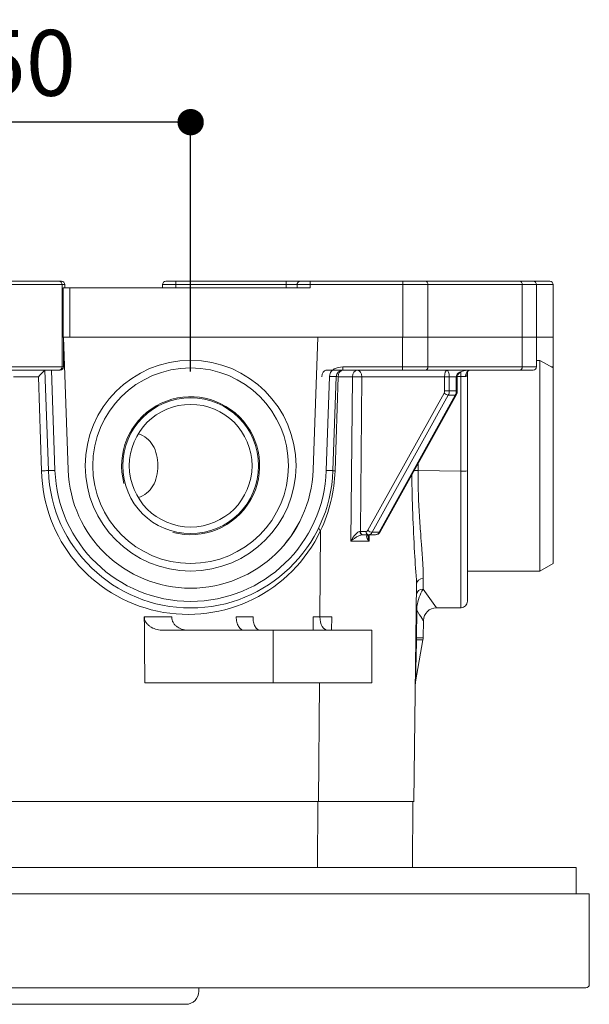
# Model space of a CAD drawing. Units: millimetres. Extents: x 0 to 840, y 0 to 1188.
# Drawn here: x 264 to 351, y 858 to 1008 of the extents above; entities that cross this region are included whole.
import ezdxf

# ---------------------------------------------------------------- set-up
doc = ezdxf.new("R2010")
doc.units = ezdxf.units.MM
doc.header["$LTSCALE"] = 2
doc.header["$PDMODE"] = 1
doc.header["$PDSIZE"] = -2
doc.layers.add('DIM', color=3, linetype='Continuous', lineweight=13)
doc.layers.add('MODEL', color=7, linetype='Continuous', lineweight=20)
doc.styles.add('ＭＳ ゴシック', font='msgothic.ttc', dxfattribs={"bigfont": 'ＭＳ ゴシック'})
doc.dimstyles.new('tfrom線あり', dxfattribs={"dimtxt": 10, "dimasz": 4, "dimexe": 0, "dimexo": 5, "dimgap": 4, "dimtad": 1, "dimdec": 0, "dimzin": 11, "dimdsep": 46, "dimtxsty": 'ＭＳ ゴシック', "dimblk": 'DOT', "dimcen": 0, "dimazin": 0, "dimtfac": 1, "dimtdec": 1, "dimtix": 1, "dimtofl": 0, "dimtmove": 0, "dimatfit": 0, "dimldrblk": 'DOT', "dimfxl": 1, "dimfrac": 2, "dimtolj": 1, "dimtzin": 11, "dimarcsym": 0})

# ---------------------------------------------------------------- blocks, each defined once
blk = doc.blocks.new('_DOT')
at = {"color": 0, "linetype": 'ByBlock', "lineweight": -2}
blk.add_line((-0.5, 0), (-1, 0), dxfattribs=at)
at = {"color": 0, "linetype": 'ByBlock', "lineweight": -2, "const_width": 0.5}
blk.add_lwpolyline([(-0.25, 0, 1), (0.25, 0, 1)], format="xyb", close=True, dxfattribs=at)
blk = doc.blocks.new('*D46')
at = {"layer": 'Defpoints', "color": 0}
for p in [(240.1133357594731, 991.9557029440241), (240.1133357594731, 950.677551706987), (290.1133357594731, 949.0974723863868)]:
    blk.add_point(p, dxfattribs=at)
at = {"layer": 'DIM', "color": 0, "lineweight": -2}
for p, q in [((240.1133357594731, 955.677551706987), (240.1133357594731, 991.9557029440241)), ((286.1133357594731, 991.9557029440241), (244.1133357594731, 991.9557029440241)), ((290.1133357594731, 954.0974723863868), (290.1133357594731, 991.9557029440241))]:
    blk.add_line(p, q, dxfattribs=at)
at = {"layer": 'DIM', "color": 0, "lineweight": -2, "xscale": 4, "yscale": 4, "zscale": 4, "rotation": 180}
blk.add_blockref('_DOT', (240.1133357594731, 991.9557029440241), dxfattribs=at)
at = {"layer": 'DIM', "color": 0, "lineweight": -2, "xscale": 4, "yscale": 4, "zscale": 4}
blk.add_blockref('_DOT', (290.1133357594731, 991.9557029440241), dxfattribs=at)
at = {"layer": 'DIM', "color": 0, "insert": (265.1133353868729, 1000.955702944024), "char_height": 10, "attachment_point": 5, "style": 'ＭＳ ゴシック'}
blk.add_mtext('\\A1;\\A1;50', dxfattribs=at)

msp = doc.modelspace()

# ---------------------------------------------------------------- linework, layer by layer
at = {"layer": 'MODEL'}
for p, q in [((260.1161310066732, 967.7819723863869), (270.1105405120734, 967.7819723863869)), ((270.1105405120734, 967.7819723863869), (270.5158791212734, 967.7819723863869)), ((286.3414024198732, 967.7819723863869), (287.8414024198732, 967.7819723863869)), ((287.8414024198732, 967.7819723863869), (304.6249488876733, 967.7819723863869)), ((287.8414024198732, 967.2819723863869), (287.8414024198732, 967.7819723863869)), ((304.6249488876733, 967.7819723863869), (306.7606729092731, 967.7819723863869)), ((304.6249488876733, 967.2819723863869), (304.6249488876733, 967.7819723863869)), ((306.7606729092731, 967.7819723863869), (308.2606729092731, 967.7819723863869)), ((322.2983598854735, 967.7819723863869), (308.2606729092731, 967.7819723863869)), ((308.2606729092731, 967.7819723863869), (308.2606729092731, 967.2819723863869)), ((325.7622920342733, 967.7819723863869), (322.2983598854735, 967.7819723863869)), ((340.0867701716734, 967.7819723863869), (325.7622920342733, 967.7819723863869)), ((342.1133357594731, 967.7819723863869), (340.0867701716734, 967.7819723863869)), ((344.6133357594731, 967.7819723863869), (342.1133357594731, 967.7819723863869)), ((270.6102609872733, 967.2819723863869), (259.6164105314733, 967.2819723863869)), ((270.6102609872733, 967.2819723863869), (270.6102609872733, 959.2819723863869)), ((271.0155995964733, 967.2819723863869), (270.6102609872733, 967.2819723863869)), ((270.7847907332734, 959.2819723863869), (270.7847907332734, 966.7819723863869)), ((270.7847907332734, 966.7819723863869), (271.7842316836732, 966.7819723863869)), ((271.0155995964733, 966.7819723863869), (271.0155995964733, 967.2819723863869)), ((271.0155995964733, 967.2819723863869), (271.0167176954733, 967.2819723863869)), ((271.0167176954733, 966.7819723863869), (271.0167176954733, 967.2819723863869)), ((271.7842316836732, 966.7819723863869), (308.2606729092731, 966.7819723863869)), ((271.7842316836732, 966.7819723863869), (271.7842316836732, 959.2819723863869)), ((285.8414024198732, 966.7819723863869), (285.8414024198732, 967.2819723863869)), ((287.8414024198732, 967.2819723863869), (285.8414024198732, 967.2819723863869)), ((287.8414024198732, 967.2819723863869), (287.8414024198732, 966.7819723863869)), ((304.6249488876733, 967.2819723863869), (287.8414024198732, 967.2819723863869)), ((304.6249488876733, 966.7819723863869), (304.6249488876733, 967.2819723863869)), ((306.2606729092731, 967.2819723863869), (304.6249488876733, 967.2819723863869)), ((308.2606729092731, 967.2819723863869), (306.2606729092731, 967.2819723863869)), ((306.2606729092731, 967.2819723863869), (306.2606729092731, 966.7819723863869)), ((308.2606729092731, 967.2819723863869), (322.3168622980734, 967.2819723863869)), ((308.2606729092731, 967.2819723863869), (308.2606729092731, 966.7819723863869)), ((322.3168622980734, 967.2819723863869), (322.3168622980734, 959.2819723863869)), ((322.3168622980734, 967.2819723863869), (326.1271876616734, 967.2819723863869)), ((326.1271876616734, 967.2819723863869), (326.1271876616734, 959.2819723863869)), ((326.1271876616734, 967.2819723863869), (340.4516657990735, 967.2819723863869)), ((340.4516657990735, 967.2819723863869), (340.4516657990735, 959.2819723863869)), ((340.4516657990735, 967.2819723863869), (342.6133357594731, 967.2819723863869)), ((342.6133357594731, 967.2819723863869), (345.1133357594731, 967.2819723863869)), ((342.6133357594731, 959.2819723863869), (342.6133357594731, 967.2819723863869)), ((345.1133357594731, 959.2819723863869), (345.1133357594731, 967.2819723863869)), ((270.7847907332734, 959.2819723863869), (270.6102609872733, 959.2819723863869)), ((270.6102609872733, 959.2819723863869), (270.7847907332734, 959.2819723863869)), ((270.6102609872733, 959.2819723863869), (270.6102609872733, 954.7819723863869)), ((271.7842316836732, 959.2819723863869), (270.7847907332734, 959.2819723863869)), ((271.5207522550731, 939.132705063587), (270.8171243354732, 959.2819723863869)), ((270.8171243354732, 959.2819723863869), (270.8171243354732, 954.7819723863869)), ((271.5246663768735, 939.132841747787), (270.8210432302735, 959.2819723863869)), ((315.2182356600733, 959.2819723863869), (271.7842316836732, 959.2819723863869)), ((271.7842316836732, 959.2819723863869), (309.4056282884735, 959.2819723863869)), ((309.4056282884735, 959.2819723863869), (308.7020051418735, 939.132841747787)), ((309.4095471832734, 959.2819723863869), (308.7059192636734, 939.132705063587)), ((322.3168622980734, 959.2819723863869), (308.8975975738736, 959.2819723863869)), ((315.0361214180734, 959.2819723863869), (309.4095471832734, 959.2819723863869)), ((326.1271876616734, 959.2819723863869), (322.2702210948732, 959.2819723863869)), ((322.2702210948732, 959.2819723863869), (322.2702210948732, 954.7819723863869)), ((326.1271876616734, 959.2819723863869), (322.3168622980734, 959.2819723863869)), ((340.4516657990735, 959.2819723863869), (326.1271876616734, 959.2819723863869)), ((326.1271876616734, 959.2819723863869), (326.1271876616734, 954.7819723863869)), ((340.4516657990735, 959.2819723863869), (326.1271876616734, 959.2819723863869)), ((342.6133357594731, 959.2819723863869), (340.4516657990735, 959.2819723863869)), ((340.4516657990735, 959.2819723863869), (340.4516657990735, 954.7819723863869)), ((342.6133357594731, 959.2819723863869), (340.4516657990735, 959.2819723863869)), ((345.1133357594731, 959.2819723863869), (342.6133357594731, 959.2819723863869)), ((342.6133357594731, 954.7819723863869), (342.6133357594731, 959.2819723863869)), ((342.6133357594731, 959.2819723863869), (345.1133357594731, 959.2819723863869)), ((345.1133357594731, 954.7819723863869), (345.1133357594731, 959.2819723863869)), ((343.1133357594731, 955.7819723863869), (342.6133357594731, 955.7819723863869)), ((343.1133357594731, 955.7819723863869), (343.1133357594731, 923.7819723863869)), ((345.1133357594731, 954.6272718479869), (343.1133357594731, 955.7819723863869)), ((259.6164105314733, 954.7819723863869), (270.6102609872733, 954.7819723863869)), ((270.1105405120734, 954.2819723863869), (260.1161310066732, 954.2819723863869)), ((267.9888932392732, 954.2819723863869), (267.9898995500735, 954.2819723863869)), ((268.5225797740732, 939.0280065735868), (267.9898995500735, 954.2819723863869)), ((268.9905090944735, 954.2819723863869), (269.5219706010735, 939.0629060701868)), ((270.3168446544732, 954.2819723863869), (270.1105405120734, 954.2819723863869)), ((270.6102609872733, 954.7819723863869), (270.8171243354732, 954.7819723863869)), ((310.6422806116734, 954.2819723863869), (322.2559587916735, 954.2819723863869)), ((322.2702210948732, 954.7819723863869), (313.2024607434732, 954.7819723863869)), ((313.2024607434732, 954.2819723863869), (313.2024607434732, 954.7819723863869)), ((322.2559587916735, 954.2819723863869), (325.7622920342733, 954.2819723863869)), ((326.1271876616734, 954.7819723863869), (322.2702210948732, 954.7819723863869)), ((325.7622920342733, 954.2819723863869), (340.0867701716734, 954.2819723863869)), ((340.4516657990735, 954.7819723863869), (326.1271876616734, 954.7819723863869)), ((340.0867701716734, 954.2819723863869), (342.1133357594731, 954.2819723863869)), ((342.6133357594731, 954.7819723863869), (340.4516657990735, 954.7819723863869)), ((345.1133357594731, 954.7819723863869), (344.8453865668735, 954.7819723863869)), ((345.1133357594731, 924.9366729247869), (345.1133357594731, 954.6272718479869)), ((266.9982900072732, 953.2950619819868), (263.2283815114733, 953.2950619819868)), ((267.4904164440732, 939.0061966723869), (266.9982900072732, 953.2950619819868)), ((310.7047009176736, 939.0629060701868), (311.2036790894731, 953.351771379787)), ((311.2036790894731, 953.351771379787), (312.2030699164734, 953.316871883187)), ((312.2030699164734, 953.316871883187), (311.7040917446734, 939.0280065735868)), ((312.5204059284733, 953.2950619819868), (312.0308228778736, 939.0061966723869)), ((312.5204059284733, 953.2950619819868), (314.6624140666731, 953.2950619819868)), ((314.4305295528734, 928.2950619819868), (314.6624140666731, 953.2950619819868)), ((316.1069005040731, 953.2819723863869), (315.8891607254732, 929.7819723863869)), ((328.6633161190734, 953.2819723863869), (316.1069005040731, 953.2819723863869)), ((328.6633161190734, 951.127365135187), (328.6633161190734, 953.2819723863869)), ((328.6633161190734, 953.2819723863869), (329.3704229002733, 953.2819723863869)), ((329.3704229002733, 953.2819723863869), (329.3704229002733, 951.127365135187)), ((330.4285596778732, 953.2819723863869), (329.3704229002733, 953.2819723863869)), ((330.4285596778732, 951.127365135187), (330.4285596778732, 953.2819723863869)), ((330.4285596778732, 953.2819723863869), (330.5750062872735, 953.2819723863869)), ((330.5750062872735, 951.127365135187), (330.5750062872735, 953.2819723863869)), ((330.5781622368731, 953.317089037787), (331.1303299590732, 953.317089037787)), ((331.1303299590732, 953.317089037787), (331.1303299590732, 938.9471432825868)), ((332.1133357594731, 938.9822599339869), (332.1133357594731, 953.922295788787)), ((328.6633161190734, 951.127365135187), (329.3704229002733, 951.127365135187)), ((329.3704229002733, 951.127365135187), (330.4285596778732, 951.127365135187)), ((330.4285596778732, 951.127365135187), (330.5750062872735, 951.127365135187)), ((317.0266056260734, 929.9733920805869), (328.5879516882733, 950.8187848291869)), ((329.2196940388735, 950.5102045231869), (317.6583479764731, 929.6648117745868)), ((318.7164847540735, 929.6648117745868), (330.2778308162733, 950.5102045231869)), ((318.8755473224733, 929.7308820785869), (330.4368933846731, 950.5762748271869)), ((330.2778308162733, 950.5102045231869), (329.2196940388735, 950.5102045231869)), ((269.5219706010735, 939.0629060701868), (268.5225797740732, 939.0280065735868)), ((310.7047009176736, 939.0629060701868), (311.7040917446734, 939.0280065735868)), ((324.6200247316733, 939.0283948937869), (331.1303296866731, 938.947143285987)), ((331.1303299590732, 938.9471432825868), (331.1176990690733, 918.211427561187)), ((332.1133357594731, 938.9822599339869), (332.1133357594731, 919.211418197987)), ((309.7296736372732, 916.808151577587), (309.8358109228734, 929.9351115731869)), ((315.8331638076734, 929.781472752387), (315.8891607254732, 929.7819723863869)), ((315.8891607254732, 929.7819723863869), (316.7484166662734, 929.7819723863869)), ((316.2427141160733, 929.2819723863869), (316.1587256832731, 929.2819723863869)), ((317.1019700566735, 929.2819723863869), (316.2427141160733, 929.2819723863869)), ((317.0264540180733, 929.273917821187), (317.1119227262734, 929.2819723863869)), ((318.1601068342734, 929.2819723863869), (317.1019700566735, 929.2819723863869)), ((317.2224678982734, 929.281972397387), (317.2131861010735, 928.2950619819868)), ((317.6583479764731, 929.6648117745868), (318.7164847540735, 929.6648117745868)), ((317.2131861010735, 928.2950619819868), (314.4305295528734, 928.2950619819868)), ((343.1133357594731, 923.7819723863869), (345.1133357594731, 924.9366729247869)), ((325.3875466066734, 921.0556959981869), (325.4082922532734, 922.640456284587)), ((332.1133357594731, 923.7819723863869), (343.1133357594731, 923.7819723863869)), ((323.9824107258733, 888.7806078487869), (324.4154428312731, 921.859934423787)), ((327.4233256196735, 918.1953069171869), (331.1599586414732, 918.211611157987)), ((287.2425845988732, 916.808151577587), (283.0792900366732, 916.808151577587)), ((299.5853470266734, 916.808151577587), (297.0315645378732, 916.808151577587)), ((308.6883281506734, 916.808151577587), (308.7236952400731, 914.7819723863869)), ((309.7296736372732, 916.808151577587), (308.6883281506734, 916.808151577587)), ((311.5383433680731, 916.808151577587), (309.7296736372732, 916.808151577587)), ((311.5029762788731, 914.7819723863869), (311.5383433680731, 916.808151577587)), ((324.4269322830733, 917.8394989609868), (324.3720556548733, 913.6395884739869)), ((325.4050379820733, 913.6634204331868), (325.4391083000733, 916.2660523333869)), ((302.6133357594731, 914.7819723863869), (285.9313244896734, 914.7819723863869)), ((317.6133357594731, 914.7819723863869), (302.6133357594731, 914.7819723863869)), ((302.6133357594731, 914.7819723863869), (302.6133357594731, 906.7819723863869)), ((317.6133357594731, 906.7819723863869), (317.6133357594731, 914.7819723863869)), ((324.2464561926731, 906.9430067129869), (325.3748248330735, 913.3423032689869)), ((324.3903097374732, 913.3423032689869), (324.3684307472731, 913.3626817525868)), ((324.3720556548733, 913.6395884739869), (324.4195969978732, 913.6634204331868)), ((325.3748248330735, 913.3423032689869), (324.3903097374732, 913.3423032689869)), ((324.4195969978732, 913.6634204331868), (325.4050379820733, 913.6634204331868)), ((302.6133357594731, 906.7819723863869), (283.1588039986732, 906.7819723863869)), ((317.6133357594731, 906.7819723863869), (302.6133357594731, 906.7819723863869)), ((309.5030585326735, 888.7806078487869), (309.6486075378734, 906.7819723863869)), ((220.6814023254733, 888.7806078487869), (309.5452691932733, 888.7806078487869)), ((309.3678411904734, 878.7819723863869), (309.4217350776735, 888.7806078487869)), ((309.5452691932733, 888.7806078487869), (324.0507517952733, 888.7806078487869)), ((323.7634874098735, 878.7819723863869), (323.8507441796733, 888.7806078487869)), ((181.6133329506733, 878.7819723863869), (265.1139859400732, 878.7819723863869)), ((265.1139859400732, 878.7819723863869), (348.6146389294731, 878.7819723863869)), ((348.3331361488731, 878.7819723863869), (348.6146389294731, 878.7819723863869)), ((348.6146389294731, 874.7819723863869), (348.6146389294731, 878.7819723863869)), ((181.0114885388734, 874.7819723863869), (349.2151829798731, 874.7819723863869)), ((206.4631841090732, 874.7819723863869), (323.7634874098735, 874.7819723863869)), ((349.2151829798731, 874.7819723863869), (350.6151829798732, 874.7819723863869)), ((350.6151829798732, 874.7819723863869), (350.6151829798732, 860.9819723863869)), ((349.2151829798731, 860.4819723863869), (181.0114885388734, 860.4819723863869)), ((291.3633357594731, 859.9819723863869), (291.3633357594731, 860.4819723863869)), ((350.1151829798732, 860.4819723863869), (349.2151829798731, 860.4819723863869)), ((289.3633357594731, 857.9819723863869), (240.8633357594731, 857.9819723863869))]:
    msp.add_line(p, q, dxfattribs=at)
for radius in [16, 14.84529946162075, 10.3155, 9.3155]:
    msp.add_circle((290.1133357594731, 939.7819723863869), radius, dxfattribs=at)
for centre, radius, start, end in [((270.5167176954733, 967.2819723863869), 0.5000000000000004, 0, 90), ((286.3414024198732, 967.2819723863869), 0.5000000000000004, 90, 180), ((306.7606729092731, 967.2819723863869), 0.5000000000000004, 90, 180), ((342.1133357594731, 967.2819723863869), 0.5000000000000004, 0, 90), ((344.6133357594731, 967.2819723863869), 0.5000000000000004, 0, 90), ((278.4669785092733, 942.7740700103869), 15.56348572850512, 132.3182428451994, 137.4677680498), ((313.2024607434732, 953.2819723863869), 0.9999999999999922, 90, 177.9999999999964), ((332.5444885538732, 953.8432617231869), 0.4383814328301184, 95.32653370146338, 169.2513996195891), ((342.1133357594731, 954.7819723863869), 0.5000000000000004, 270, 0), ((344.6133357594731, 954.7819723863869), 0.5000000000000004, 343.4178414880114, 0), ((329.3865603250733, 951.1323586371869), 1.188456452770704, 332.1016581854951, 359.7592613182973), ((290.1133357594731, 939.7819723863869), 10.4775, 255.0000000000026, 194.9999999999998), ((290.1133357594731, 939.7819723863869), 18.60391650750737, 181.9999999999995, 358.0000000000005), ((290.1133357594731, 939.7819723863869), 18.6, 182, 357.9999999999999), ((289.7271045022735, 939.4375473279869), 22.24087136750072, 181.1112928668998, 334.7067687421003), ((290.1133357594731, 939.7819723863869), 21.60391650750726, 182.0000000000001, 357.9999999999999), ((290.1133357594731, 939.7819723863869), 20.60391650750726, 181.9999999999999, 358.0000000000001), ((288.9694969426732, 939.785436958187), 23.07448741163006, 334.7294892242999, 358.0647166923), ((596.1252705574734, 942.381489468787), 272.4836962176452, 180.8445436671, 183.3190897857999), ((324.3957145628733, 927.985209170787), 11.04546813678144, 88.83632677960048, 91.91064977019894), ((331.3735227052734, 945.9155443875869), 6.97264344928478, 268.0012251197976, 276.0906747447001), ((318.1391370274732, 930.1099566275869), 0.8282497426521502, 271.45078201231, 332.7624029465024), ((596.1252705574734, 942.381489468787), 272.4836962176452, 183.3190897857999, 184.3192047305999), ((332.4886562572733, 917.0654639527869), 8.145410366863114, 150.6676409041993, 170.2251794934988), ((402.6864698386735, 974.0821266791869), 93.73860401990297, 214.4498046146996, 216.5980998860995), ((325.5181901394731, 918.2040118515869), 1.150527425453876, 179.588210204301, 198.4708671251974), ((327.2818018300732, 917.9828476641868), 2.85846619394616, 170.6273610494009, 182.8745213824009), ((327.4153355380731, 916.221139821187), 1.970161304439848, 89.7332191307981, 178.7671475816014), ((331.1133357594731, 919.211417248387), 0.9999999999984192, 270.3057662318097, 0), ((325.0602517872735, 913.3255079959869), 0.7564789906925627, 155.4688870896994, 178.9129804171891), ((323.4052093270734, 913.6895996241868), 2.000000000000002, 350.0000000000014, 359.2500000000041), ((326.2156948086736, 906.5941212347869), 1.999921059466608, 169.872606228401, 178.8934815466991), ((289.3633357594731, 859.9819723863869), 2.000000000000002, 270, 0), ((350.1151829798732, 860.9819723863869), 0.5000000000000004, 270, 0)]:
    msp.add_arc(centre, radius, start, end, dxfattribs=at)
for centre, major_axis, ratio, start_param, end_param in [((270.1105405120734, 967.2819723863869), (3.972822911575344e-13, -0.5000000000000144), 0.9994409505, 1.570796326794103, 3.141592653589793), ((270.5158791212734, 967.2819723863869), (-2.705270645626984e-12, -0.5000000000000144), 0.9994409505, 1.570796326800304, 3.141592653589793), ((322.2983598854735, 967.2819723863869), (1.224606353822387e-16, 0.5000000000000038), 0.0370048252, 4.71238898038469, 6.283185307179586), ((325.7622920342733, 967.2819723863869), (7.061354539289466e-15, 0.5000000000000038), 0.729791255, 4.7123889803847, 6.283185307179586), ((340.0867701716734, 967.2819723863869), (-1.22460635382791e-16, -0.500000000002259), 0.729791255, 1.570796326794897, 3.141592653589793), ((270.1105405120734, 954.7819723863869), (1.916563289365916e-13, 0.5000000000000594), 0.9994409505, 3.141592653589793, 4.712388980385072), ((270.3168446544732, 954.7819723863869), (0.500279681089154, -1.740391559541358e-51), 0.9994409505, 4.71238898038469, 6.283185307179586), ((310.6422806116734, 953.2819723863869), (-6.693972633142752e-15, 1.000000000000001), 0.6176470588, 0, 1.557706357404893), ((313.2024607434732, 953.2819723863869), (-2.08779120294128e-14, 1.000000000000001), 0.6821132533, 0, 1.557706357404883), ((315.3997937230733, 953.2819723863869), (-2.449212707644748e-16, -0.9999999999999974), 0.7374428347, 3.141592653589793, 4.699299010994689), ((315.3997937230733, 953.2819723863869), (-1.363286653704998e-14, 0.9999999999999992), 0.7071067812, 4.71238898038468, 6.283185307179567), ((322.2559587916735, 954.7819723863869), (-7.061354539289466e-15, -0.5000000000000004), 0.0285246065, 0, 1.570796326795806), ((325.7622920342733, 954.7819723863869), (-7.061354539289466e-15, -0.5000000000000004), 0.729791255, 0, 1.570796326795816), ((329.0168695096731, 953.2819723863869), (-2.449212707644752e-16, -0.9999999999999992), 0.3535533906, 3.141592653589794, 4.71238898038469), ((329.0168695096731, 953.2819723863869), (2.449212707644756e-16, 1.000000000000001), 0.3535533906, 4.71238898038469, 6.283185307179586), ((332.1963266306734, 953.2819723863869), (-1.767766952966363, 4.329637285359668e-16), 0.5656854249, 4.71238898038469, 6.283185307179586), ((332.5097638890734, 953.2819723863869), (1.412270907857893e-14, 1.000000000000003), 0.6984348692, 0, 1.545650420070468), ((340.0867701716734, 954.7819723863869), (-1.400024844319669e-14, -0.5000000000000022), 0.729791255, 0, 1.570796326794917), ((313.2024607434732, 953.2819723863869), (-0.9993908270191019, 0.03489949670249995), 0.0146619688, 0, 0.8201710348308254), ((315.3997937230733, 953.2819723863869), (-0.9999570784559806, 0.009265055087382438), 0.0092646575, 3.927033737610088, 5.541704534783483), ((331.1473241586732, 953.2819723863869), (2.449212707644756e-16, 1.000000000000001), 0.0170046878, 0.7344123035542784, 1.535672454025944), ((331.1133357594731, 953.2819723863869), (1.000000000000029, 1.489802205212325e-15), 0.0351217232, 0.797896584601852, 1.553801309084021), ((328.3097627284733, 951.127365135187), (-1.224606353822378e-16, -0.5000000000000004), 0.7071067812, 0.9056673623776899, 1.570796326794897), ((328.6633161190734, 951.127365135187), (2.449212707644718e-16, 0.9999999999999852), 0.7071067812, 4.047260015967616, 4.71238898038469), ((329.7214528966733, 951.127365135187), (-1.412270907857893e-14, -0.9999999999999818), 0.7071067812, 0.9056673623778293, 1.570796326794907), ((328.9415050788734, 950.8187848291869), (-0.4372515282836106, 0.242510001883748), 0.4363984537, 0.9041331741164562, 2.474929500911306), ((329.9996418564733, 950.8187848291869), (-0.437251528283583, 0.2425100018837532), 0.4363984537000002, 2.474929500911681, 3.142856459653222), ((286.3610845218732, 1111.682704107787), (-0.7113279370967762, -1189.204086443688), 0.0326040813, 1.425116121096337, 1.426025693972626), ((267.5231889470733, 938.9931070767869), (0.9993908270190948, 0.0348994967025005), 0.01423279, 0, 1.603097662157131), ((312.7034825716732, 938.9931070767869), (-0.9993908270191088, 0.03489949670249842), 0.0140474844, 3.3861e-12, 0.8329353781824287), ((310.4534050664734, 929.922021977587), (-0.8998471260613788, 0.4362053985441216), 0.3113183797, 0, 0.9746592415750055), ((316.1587256832731, 929.7819723863869), (-2.069422107633944e-14, 0.5000000000000004), 0.6511240766, 1.571795594930917, 3.141592653589793), ((316.2427141160733, 929.7819723863869), (-9.702205401931896e-14, 0.5000000000000038), 0.7071067812, 1.570796326802717, 3.141592653589793), ((316.7484166662734, 930.2819723863869), (2.069422107633944e-14, -0.5000000000000004), 0.7071067812, 0, 0.9056673623779498), ((317.1019700566735, 929.7819723863869), (1.224606353822374e-16, 0.4999999999999988), 0.7071067812, 1.570796326794897, 3.141592653589793), ((317.3801590166731, 929.9733920805869), (-0.4372515282836038, 0.2425100018837464), 0.4363984537, 0.9041331741164464, 2.474929500911647), ((317.1019700566735, 930.2819723863869), (1.412270907857893e-14, 0.9999999999999992), 0.7071067812, 3.141592653589813, 4.047260015967636), ((318.1601068342734, 930.2819723863869), (6.693972633142752e-15, -0.9999999999999974), 0.7071067812, 0, 0.905667362377827), ((318.4382957942735, 929.9733920805869), (-0.4372515282836039, 0.242510001883755), 0.4363984536999999, 2.474929500912465, 3.141592653589447), ((325.4153571588731, 921.8468448281868), (-0.9999143275740072, 0.01308959557133293), 0.7935718532, 4.729842219922313, 6.283185307179586), ((325.3936497708733, 920.188617248387), (-0.9999143275740072, 0.01308959557134681), 0.8670566332, 4.72984221788161, 6.283185307179586), ((325.3676067562733, 918.1991911263868), (-0.9999143275740628, 0.01308959557139191), 0.5701979904, 5.85397495531993, 6.283185307179586), ((310.9648619242735, 916.7819723863869), (-1.338794526628551e-14, 1.999999999999988), 0.6176470588, 1.557706357405007, 3.141592653589782), ((322.4364500464731, 913.665767665187), (1.499426238630176, -1.323525955446312), 0.9289270488, 0.6014762598185053, 0.7462547055650413), ((322.4810535420734, 913.6895996241868), (-4.71086405561677e-11, -2.000000000008862), 0.9693547748, 1.396263401618237, 1.557706357427219)]:
    msp.add_ellipse(centre, major_axis=major_axis, ratio=ratio, start_param=start_param, end_param=end_param, dxfattribs=at)
for points, knots in [([(313.2024607434873, 954.781972386454), (312.6852381901404, 954.7819722565829), (312.2679073163458, 954.6656255132849), (311.7398686347969, 954.3695365414768), (311.5812029135254, 954.2465966390079), (311.3237084807524, 953.9061663782319), (311.2156175452533, 953.693630618889), (311.2036790894495, 953.3517713798589)], [0, 0, 0, 0, 0.5, 0.5, 0.7500000000000001, 0.7500000000000001, 1, 1, 1, 1]), ([(330.5750062872085, 953.281972386454), (330.5768113520562, 953.319009471103), (330.5831530815281, 953.423997891516), (330.6689310854426, 953.636542091814), (330.8888174072699, 953.883571674647), (331.2447067894818, 954.1045670446948), (331.708698558753, 954.2534289736428), (332.0156507668639, 954.2736452484859), (332.1963266307685, 954.281972386454)], [0, 0, 0, 0, 0.0487694686725983, 0.1617015259341106, 0.3155385391293875, 0.5227999441364867, 0.76212052578298, 1, 1, 1, 1]), ([(331.8115498242464, 953.3071156432328), (331.8737796335918, 953.3049839870149), (331.9260277252488, 953.3317852569309), (332.0059181852225, 953.413397902906), (332.0348021817586, 953.4677691832509), (332.0986410029668, 953.6440633887479), (332.1133357594035, 953.7814560869439), (332.1133357594035, 953.9222957888588)], [0, 0, 0, 0, 0.25, 0.25, 0.5, 0.5, 1, 1, 1, 1]), ([(282.1559459404762, 944.625368665888), (283.094591687066, 944.347284776892), (283.8656461253681, 943.7199409185179), (284.8933508277978, 941.996471902224), (285.1420277314596, 940.918480717956), (285.1433125658928, 938.6539803998058), (284.8904316147491, 937.5638846129629), (283.8716557122571, 935.8527786514288), (283.0949438617986, 935.2167643315648), (282.1559459404762, 934.9385761070199)], [0, 0, 0, 0, 0.25, 0.25, 0.5, 0.5, 0.75, 0.75, 1, 1, 1, 1]), ([(325.4082922531775, 922.640456284637), (325.4210548172778, 923.6153840053588), (325.3687639685527, 924.7116768412099), (325.2670039781392, 926.2296858340309), (325.2447876757437, 926.5407403318039), (325.1976185664275, 927.1780198574969), (325.1725892692648, 927.505204175469), (325.0956723936788, 928.4999955648478), (325.0419298227221, 929.1821469881949), (324.9370231734615, 930.583540807772), (324.8858374423335, 931.302802492415), (324.8159707623322, 932.4102307650388), (324.7938249206641, 932.7841297607439), (324.7525619678609, 933.5416437475709), (324.7334074634778, 933.926236187681), (324.6477758788615, 935.855616179632), (324.6120104168103, 937.4275239895079), (324.6200318154315, 939.02839929553)], [0, 0, 0, 0, 0.2499999999999997, 0.2499999999999997, 0.3124999999999998, 0.3124999999999998, 0.3749999999999999, 0.3749999999999999, 0.4999999999999997, 0.4999999999999997, 0.6249999999999993, 0.6249999999999993, 0.6874999999999994, 0.6874999999999994, 0.7499999999999994, 0.7499999999999994, 1, 1, 1, 1]), ([(314.4305295529225, 928.295061982025), (314.5003079770609, 928.4498368864769), (314.5809457428704, 928.6038125242789), (314.7645602677349, 928.9063664888039), (314.8687620385231, 929.0568452531728), (315.1012335228411, 929.339162141467), (315.2324969589913, 929.4754140269639), (315.4504688942056, 929.6405982457649), (315.5279333915878, 929.6896005948139), (315.6836838528379, 929.759930753074), (315.7617737600858, 929.7808584322239), (315.8331638075902, 929.7814727524689)], [0, 0, 0, 0, 0.2499999999999982, 0.2499999999999982, 0.4999999999999963, 0.4999999999999963, 0.7499999999999944, 0.7499999999999944, 0.8749999999999972, 0.8749999999999972, 1, 1, 1, 1]), ([(316.1587256833427, 929.281972386454), (316.0876486478587, 929.281972386454), (316.0052579795274, 929.268422107374), (315.834462068402, 929.2220496376138), (315.7463259814776, 929.18950797627), (315.577040629671, 929.116269759198), (315.4938055510061, 929.074769585723), (315.3341596019686, 928.9875321041669), (315.2579724205734, 928.9419760614609), (315.0373152968677, 928.8010980068449), (314.9001523140473, 928.701100016633), (314.6498423320641, 928.5001760055319), (314.5349944583049, 928.39793034653), (314.4305295529225, 928.295061982025)], [0, 0, 0, 0, 0.1249999999999981, 0.1249999999999981, 0.2499999999999962, 0.2499999999999962, 0.3749999999999943, 0.3749999999999943, 0.4999999999999925, 0.4999999999999925, 0.7499999999999962, 0.7499999999999962, 1, 1, 1, 1]), ([(317.2131861010134, 928.295061982025), (317.1292651875938, 928.3920782744309), (317.0563943901079, 928.4883914919109), (316.9357915492228, 928.6775489264529), (316.8873332309254, 928.771309179061), (316.8264303274268, 928.952040931944), (316.8134996512736, 929.0381443944958), (316.8441034267294, 929.1508571860999), (316.8625994948457, 929.1847610487908), (316.9250318739519, 929.241357267532), (316.967966250978, 929.26284694038), (317.0264540180287, 929.273917821239)], [0, 0, 0, 0, 0.2499999999999976, 0.2499999999999976, 0.499999999999995, 0.499999999999995, 0.7499999999999925, 0.7499999999999925, 0.8749999999999962, 0.8749999999999962, 1, 1, 1, 1]), ([(317.0341275067435, 929.181995272559), (317.0333349396374, 929.188966349819), (317.0256554226562, 929.2522365763649), (317.0436848640279, 929.2724230577338), (317.0459267170063, 929.2766016089059)], [0, 0, 0, 0, 0.0946031262349032, 1, 1, 1, 1]), ([(317.0316871043919, 929.183902697746), (317.0316091553827, 929.1722513517228), (317.0316624019592, 929.1605466424679), (317.0338719837873, 929.0129325979259), (317.0530498692247, 928.8713949087329), (317.1151880083135, 928.586332693519), (317.1585971290738, 928.4411626128889), (317.2131861010134, 928.295061982025)], [0, 0, 0, 0, 0.0414540527747055, 0.0414540527747055, 0.5207270263873527, 0.5207270263873527, 1, 1, 1, 1]), ([(317.0361123397529, 929.2696942757319), (317.0365243955612, 929.2696357501999), (317.0410623412172, 929.2696398463539), (317.0564903713193, 929.2744022417079), (317.0712397288148, 929.2784660927529)], [0, 0, 0, 0, 0.1218435475747789, 1, 1, 1, 1]), ([(283.0792900366155, 916.808151577597), (283.0806640457672, 916.6351871145949), (283.1134820442248, 916.469027028605), (283.2330753173815, 916.148947377471), (283.3163075269954, 916.0041442661749), (283.5165194112815, 915.7383335880239), (283.6297700638966, 915.6222268399059), (283.8751524946197, 915.4141429207069), (284.0083457901483, 915.3220118222929), (284.4183659560463, 915.083860596492), (284.7106795570548, 914.9707752445969), (285.315023416083, 914.8190941417168), (285.6212366478985, 914.781972386454), (285.9313244897176, 914.781972386454)], [0, 0, 0, 0, 0.1249999999999983, 0.1249999999999983, 0.2499999999999965, 0.2499999999999965, 0.3749999999999948, 0.3749999999999948, 0.499999999999993, 0.499999999999993, 0.7499999999999964, 0.7499999999999964, 1, 1, 1, 1]), ([(289.8200739190311, 914.781972386454), (289.5255713770666, 914.781972386454), (289.2371502328565, 914.819657318949), (288.6729590755522, 914.9734231450979), (288.3955298550522, 915.0912109659499), (288.0194620432644, 915.335938511622), (287.8987098364541, 915.43042883377), (287.6793504386392, 915.643572734526), (287.5805641322067, 915.761712785244), (287.4116741961861, 916.0284520925248), (287.3448083200751, 916.172274180998), (287.2559540297138, 916.4823812273809), (287.2357204991299, 916.6442755185989), (287.2425845988855, 916.808151577597)], [0, 0, 0, 0, 0.2499999999999998, 0.2499999999999998, 0.4999999999999996, 0.4999999999999996, 0.6249999999999997, 0.6249999999999997, 0.7499999999999998, 0.7499999999999998, 0.8749999999999999, 0.8749999999999999, 1, 1, 1, 1]), ([(297.0315645378137, 916.8081515775958), (297.0326697739524, 916.6741300650739), (297.0414983693413, 916.5422719924628), (297.0739295967264, 916.282694297836), (297.0979354196547, 916.1535820816629), (297.1595938865066, 915.9079611538708), (297.1970093365867, 915.7914394341609), (297.284888834708, 915.5708552408988), (297.3356281143224, 915.4668004272329), (297.5010430623233, 915.1870679090299), (297.6333466455503, 915.0366607457848), (297.9165901922865, 914.8353620421059), (298.0701254455125, 914.781972386454), (298.2238511545693, 914.781972386454)], [0, 0, 0, 0, 0.125, 0.125, 0.25, 0.25, 0.375, 0.375, 0.5, 0.5, 0.75, 0.75, 1, 1, 1, 1]), ([(300.7083900213061, 914.781972386454), (300.6318193411848, 914.781972386454), (300.5567102813197, 914.795044390312), (300.4093008645996, 914.8463080393689), (300.33623878141, 914.8851247388799), (300.1973341061744, 914.9865313671438), (300.1316626648413, 915.0486134258639), (300.007841862337, 915.1954155165469), (299.949474339357, 915.280920507409), (299.7935088936515, 915.5611949088949), (299.7109227995415, 915.787385133565), (299.6044253051473, 916.275145846443), (299.5792079155099, 916.5411811055889), (299.5853470267152, 916.808151577597)], [0, 0, 0, 0, 0.1249999999999987, 0.1249999999999987, 0.2499999999999974, 0.2499999999999974, 0.3749999999999962, 0.3749999999999962, 0.4999999999999949, 0.4999999999999949, 0.7499999999999974, 0.7499999999999974, 1, 1, 1, 1]), ([(325.4385074991583, 916.2215609461558), (325.4385175720354, 916.2215451178139), (325.4385234183028, 916.2215359292139), (325.4386420900905, 916.2213491567269), (325.4167292712737, 916.255774075301), (325.3293704360372, 916.3931862655239), (325.2637084042194, 916.4965101977278), (325.002846538941, 916.9097017829409), (324.7486156128361, 917.314605437714), (324.4269322829973, 917.8394989609409)], [0, 0, 0, 0, 0.0034504260689924, 0.0034504260689924, 0.2525878195517444, 0.2525878195517444, 0.5017252130344965, 0.5017252130344965, 1, 1, 1, 1]), ([(324.3903097375196, 913.3423032689049), (324.3572204753959, 911.852349356565), (324.3248159599066, 910.4084824109929), (324.2837379721223, 908.591841704019), (324.2713437948241, 908.0462836601329), (324.2521993653104, 907.205590541521), (324.2462276123319, 906.9444079252379), (324.2461561994851, 906.94128170988), (324.246156910795, 906.9413127666959), (324.2461596026865, 906.9414304555829)], [0, 0, 0, 0, 0.4977222154148621, 0.4977222154148621, 0.7465833231222938, 0.7465833231222938, 0.9954444308297254, 0.9954444308297254, 1, 1, 1, 1])]:
    msp.add_open_spline(points, degree=3, knots=knots, dxfattribs=at)
for points, degree in [([(283.0792900366155, 916.808151577597), (283.1191107648146, 911.795396876919), (283.1588039987955, 906.781972386645)], 2), ([(324.3684307473313, 913.362681752545), (324.3255250477919, 913.3559211710709), (324.3040184964329, 913.3482284436078), (324.3039089358267, 913.339859107865)], 3)]:
    msp.add_open_spline(points, degree=degree, dxfattribs=at)

# ---------------------------------------------------------------- dimensions: what is measured, and where the dimension line sits
at = {"layer": 'DIM'}
dim = msp.add_linear_dim(base=(240.1133357594731, 991.9557029440241), p1=(290.1133357594731, 949.0974723863868), p2=(240.1133357594731, 950.677551706987), text='\\A1;<>', dimstyle='tfrom線あり', override={"dimpost": '<>'}, dxfattribs=at)
dim.commit()
dim.dimension.update_dxf_attribs({"geometry": '*D46', "text_midpoint": (265.1133353868729, 991.9557029440241), "dimtype": 160})

doc.saveas('drawing.dxf')
